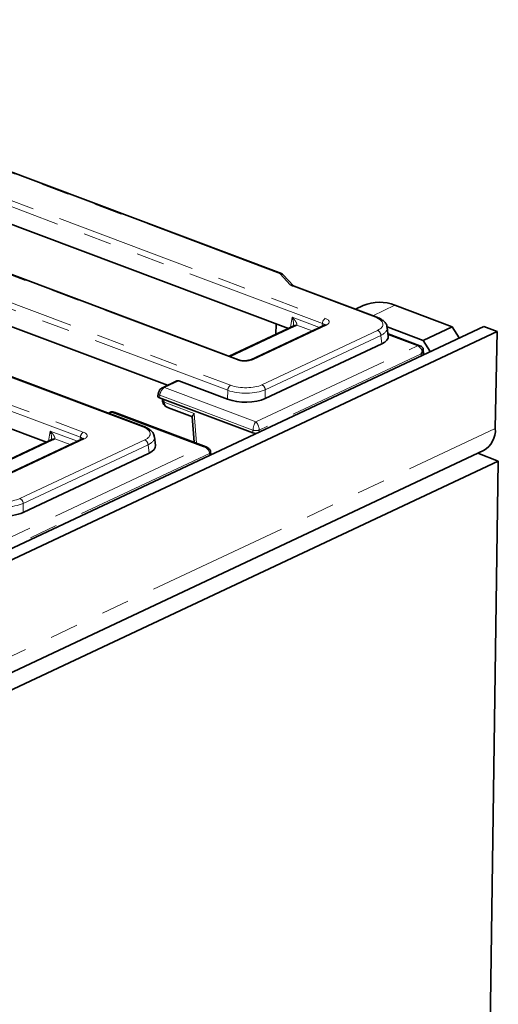
# Model space of a CAD drawing. Units: millimetres. Extents: x 8 to 632, y -62 to 415.
# Drawn here: x 341 to 362, y 119 to 163 of the extents above; entities that cross this region are included whole.
import ezdxf

# ---------------------------------------------------------------- set-up
doc = ezdxf.new("R2010")
doc.units = ezdxf.units.MM
doc.linetypes.add('PHANTOM', pattern=[12.7, 6.35, -1.27, 1.27, -1.27, 1.27, -1.27])

msp = doc.modelspace()

# ---------------------------------------------------------------- linework, layer by layer
at = {"color": 8, "linetype": 'PHANTOM', "lineweight": 18}
for p, q in [((318.833, 162.788), (354.539, 149.37)), ((354.406, 149.143), (318.7, 162.561)), ((352.508, 151.379), (324.991, 161.72)), ((350.578, 147.507), (314.872, 160.925)), ((313.399, 160.233), (350.288, 146.37)), ((350.155, 146.143), (313.266, 160.006)), ((346.327, 144.507), (309.438, 158.37)), ((343.539, 144.033), (309.015, 157.006)), ((309.148, 157.233), (343.672, 144.259)), ((352.968, 150.882), (352.508, 151.379)), ((356.781, 149.424), (353.079, 150.815)), ((356.673, 149.495), (357.664, 149.961)), ((353.188, 149.025), (350.271, 147.653)), ((354.592, 149.075), (351.28, 147.518)), ((352.983, 148.969), (353.054, 149.425)), ((353.054, 149.425), (354.273, 148.966)), ((353.946, 148.813), (353.261, 149.07)), ((354.387, 149.02), (354.406, 149.143)), ((351.693, 146.392), (356.887, 148.834)), ((357.035, 148.612), (351.841, 146.169)), ((357.079, 148.233), (357.035, 148.612)), ((358.683, 148.138), (357.361, 148.635)), ((351.415, 144.72), (358.683, 148.138)), ((358.843, 147.775), (351.572, 144.356)), ((358.85, 147.697), (358.843, 147.775)), ((347.96, 146.566), (347.313, 146.262)), ((347.313, 146.262), (351.415, 144.72)), ((350.152, 145.742), (350.155, 146.143)), ((351.841, 146.169), (351.837, 145.769)), ((347.108, 145.924), (347.09, 145.809)), ((351.291, 144.352), (347.108, 145.924)), ((347.294, 145.733), (347.303, 145.61)), ((347.303, 145.607), (348.655, 145.099)), ((344.953, 145.152), (344.838, 145.098)), ((349.055, 143.611), (344.953, 145.152)), ((348.655, 145.099), (348.755, 143.77)), ((231.9, 83.164), (362.173, 144.427)), ((342.116, 143.859), (342.187, 144.314)), ((342.187, 144.314), (343.406, 143.856)), ((351.29, 144.231), (351.291, 144.352)), ((351.572, 144.356), (351.571, 144.274)), ((342.321, 143.914), (339.404, 142.543)), ((343.725, 143.965), (340.413, 142.408)), ((340.826, 141.281), (346.433, 143.918)), ((343.079, 143.702), (342.394, 143.96)), ((343.52, 143.909), (343.539, 144.033)), ((307.948, 124.279), (349.055, 143.611)), ((349.342, 143.307), (308.105, 123.915)), ((346.581, 143.696), (340.974, 141.059)), ((346.625, 143.317), (346.581, 143.696)), ((349.351, 143.23), (349.342, 143.307)), ((340.974, 141.059), (340.97, 140.658))]:
    msp.add_line(p, q, dxfattribs=at)
at = {"color": 7, "linetype": 'Continuous', "lineweight": 35}
for p, q in [((352.575, 151.384), (325.058, 161.725)), ((350.645, 147.513), (314.939, 160.931)), ((346.394, 144.513), (309.505, 158.376)), ((352.89, 148.925), (338.098, 154.484)), ((332.665, 151.929), (347.456, 146.37)), ((353.112, 150.836), (352.651, 151.333)), ((353.112, 150.836), (353.109, 150.839)), ((356.848, 149.429), (353.146, 150.82)), ((356.246, 149.951), (355.897, 149.787)), ((360.241, 148.993), (357.664, 149.961)), ((342.023, 143.815), (327.231, 149.374)), ((353.099, 149.024), (350.223, 147.671)), ((354.503, 149.075), (351.192, 147.517)), ((352.328, 149.136), (352.319, 148.657)), ((353.099, 149.024), (353.097, 149.023)), ((353.13, 149.043), (353.126, 149.04)), ((231.378, 87.751), (361.651, 149.014)), ((231.985, 87.524), (362.257, 148.787)), ((358.937, 148.379), (357.31, 148.991)), ((357.367, 148.579), (357.322, 148.964)), ((358.784, 148.147), (357.355, 148.684)), ((358.937, 148.379), (360.241, 148.993)), ((360.241, 148.993), (360.549, 148.496)), ((361.651, 149.014), (362.257, 148.787)), ((362.257, 148.787), (362.173, 144.427)), ((357.079, 148.233), (351.837, 145.769)), ((359.245, 147.883), (358.937, 148.379)), ((358.951, 147.752), (358.927, 148.022)), ((358.946, 147.781), (358.934, 147.737)), ((358.951, 147.745), (358.948, 147.792)), ((347.869, 146.564), (347.225, 146.261)), ((350.152, 145.742), (347.96, 146.566)), ((347.039, 146), (347.021, 145.879)), ((347.09, 145.809), (351.29, 144.231)), ((347.227, 145.758), (347.234, 145.669)), ((347.234, 145.669), (347.234, 145.663)), ((344.864, 145.151), (344.789, 145.116)), ((349.195, 143.604), (345.052, 145.161)), ((347.496, 145.353), (348.569, 144.949)), ((348.568, 144.963), (348.655, 143.807)), ((342.233, 143.914), (339.356, 142.561)), ((343.636, 143.964), (340.325, 142.407)), ((342.233, 143.914), (342.23, 143.912)), ((342.263, 143.933), (342.26, 143.93)), ((346.913, 143.663), (346.868, 144.048)), ((231.368, 82.172), (361.641, 143.435)), ((346.625, 143.317), (340.97, 140.658)), ((349.403, 143.255), (349.389, 143.371)), ((362.307, 142.968), (361.385, 143.315)), ((362.307, 142.968), (231.904, 81.644)), ((361.745, 103.53), (362.307, 142.968))]:
    msp.add_line(p, q, dxfattribs=at)
at = {"color": 8, "linetype": 'PHANTOM', "lineweight": 18, "flags": 128}
for points in [[(347.303, 145.61), (347.276, 145.621), (347.255, 145.634), (347.241, 145.649), (347.234, 145.665), (347.234, 145.669)], [(347.303, 145.607), (347.276, 145.617), (347.255, 145.629), (347.241, 145.644), (347.235, 145.66), (347.234, 145.663)]]:
    msp.add_lwpolyline(points, dxfattribs=at)
at = {"color": 8, "linetype": 'PHANTOM', "lineweight": 18}
for centre, radius, start, end in [((352.548, 151.304), 0.0851, 71.5664, 117.9707), ((352.536, 151.221), 0.161, 44.3858, 100.2039), ((352.997, 150.723), 0.161, 45.9525, 100.1659), ((353.119, 150.74), 0.0851, 71.5664, 117.9707), ((353.145, 148.922), 0.111, 66.995, 113.8522), ((353.223, 148.922), 0.153, 75.861, 127.6689), ((354.689, 149.129), 0.284, 122.01, 177.1897), ((354.548, 148.973), 0.111, 66.995, 113.8522), ((356.821, 149.348), 0.0851, 71.5315, 117.9723), ((356.777, 148.601), 0.258, 2.3438, 64.8331), ((358.743, 148.027), 0.126, 71.2963, 118.2409), ((358.528, 147.798), 0.374, 13.7818, 65.4735), ((350.618, 147.432), 0.0853, 72.13, 117.9446), ((351.237, 147.415), 0.112, 67.0376, 112.7152), ((351.583, 146.159), 0.258, 2.3438, 64.8331), ((347.132, 146.014), 0.0937, 188.9375, 254.8403), ((347.27, 146.159), 0.111, 66.9894, 114.0059), ((350.439, 146.129), 0.284, 122.01, 177.1897), ((344.91, 145.05), 0.111, 66.995, 113.8522), ((343.822, 144.019), 0.284, 122.01, 177.1897), ((346.367, 144.432), 0.0851, 71.5974, 117.9693), ((351.424, 144.888), 0.552, 256.1407, 285.628), ((342.278, 143.812), 0.111, 66.995, 113.8522), ((342.356, 143.812), 0.153, 75.861, 127.6689), ((343.681, 143.862), 0.111, 66.995, 113.8522), ((346.323, 143.685), 0.258, 2.3438, 64.8331), ((349.314, 143.377), 0.0751, 291.5188, 355.6916), ((340.716, 141.048), 0.258, 2.3438, 64.8331)]:
    msp.add_arc(centre, radius, start, end, dxfattribs=at)
at = {"color": 7, "linetype": 'Continuous', "lineweight": 35}
for centre, radius, start, end in [((352.504, 151.197), 0.2, 42.8171, 69.4038), ((356.967, 148.295), 1.806, 67.307, 113.5402), ((358.678, 147.866), 0.3, 36.3738, 69.4038), ((361.123, 144.352), 1.053, 299.4897, 4.1159)]:
    msp.add_arc(centre, radius, start, end, dxfattribs=at)
at = {"color": 8, "linetype": 'PHANTOM', "lineweight": 18}
for centre, major_axis, ratio, start_param, end_param in [((353.341, 150.938), (0.401, -0.007), 0.41841, 3.523398, 4.007448), ((352.805, 149.167), (0.504, -0.009), 0.415029, 5.583833, 5.849344), ((354.205, 149.035), (0.306, 0.021), 0.414174, 0.23319, 0.826251), ((354.209, 149.217), (0.504, -0.009), 0.415029, 5.583833, 7.147033), ((356.121, 149.118), (1.007, -0.019), 0.415029, 5.583833, 7.147033), ((356.117, 148.936), (1.206, 0.004), 0.41741, 5.574807, 6.333142), ((350.902, 147.662), (0.5, -0.01), 0.421294, 4.014827, 5.578027), ((350.937, 146.68), (1, -0.02), 0.421294, 4.014827, 5.578027), ((347.301, 145.992), (0.114, 0.278), 0.574218, 0.559957, 2.043487), ((350.933, 146.498), (1.2, -0.022), 0.401725, 4.013772, 5.576973), ((347.454, 145.562), (-0.098, 0.175), 0.66221, 0.955531, 0.972984), ((347.715, 145.698), (0.374, 0.217), 0.797241, 2.760768, 3.719122), ((344.941, 144.882), (0.114, 0.278), 0.574218, 0.017328, 0.559957), ((351.41, 144.448), (0.061, 0.297), 0.347903, 0.487347, 1.970877), ((351.41, 144.448), (-0.077, 0.294), 0.485416, 4.269482, 5.753012), ((343.342, 144.107), (0.504, -0.009), 0.415029, 5.583833, 7.147033), ((345.667, 144.202), (1.007, -0.019), 0.415029, 5.583833, 7.147033), ((341.938, 144.056), (0.504, -0.009), 0.415029, 5.583833, 5.849344), ((343.338, 143.925), (0.306, 0.021), 0.414174, 0.23319, 0.826251), ((345.663, 144.02), (1.206, 0.004), 0.41741, 5.574807, 6.333142), ((349.05, 143.338), (0.204, 0.231), 0.776559, 0.294988, 0.83103), ((349.05, 143.338), (0.248, -0.187), 0.828054, 0.626532, 2.110061), ((340.07, 141.57), (1, -0.02), 0.421294, 4.014827, 5.578027), ((340.066, 141.388), (1.2, -0.022), 0.401725, 4.013772, 5.576973)]:
    msp.add_ellipse(centre, major_axis=major_axis, ratio=ratio, start_param=start_param, end_param=end_param, dxfattribs=at)
at = {"color": 7, "linetype": 'Continuous', "lineweight": 35}
for centre, major_axis, ratio, start_param, end_param in [((356.16, 148.574), (1.209, -0.023), 0.415029, 5.583833, 6.339462), ((347.945, 146.379), (-0.065, 0.19), 0.725953, 5.743147, 6.362305), ((347.222, 145.87), (0.201, -0.004), 0.415029, 3.085316, 4.005441), ((350.93, 146.114), (1.2, -0.024), 0.421294, 4.014827, 5.578027), ((351.42, 144.293), (0.2, -0.004), 0.421294, 4.014827, 4.775228), ((345.706, 143.658), (1.209, -0.023), 0.415029, 5.583833, 6.339462), ((340.063, 141.004), (1.2, -0.024), 0.421294, 4.591817, 5.578027)]:
    msp.add_ellipse(centre, major_axis=major_axis, ratio=ratio, start_param=start_param, end_param=end_param, dxfattribs=at)
for points, knots in [([(353.146, 150.82), (353.139, 150.823), (353.122, 150.83), (353.109, 150.839), (353.11, 150.837), (353.111, 150.837)], [0, 0, 0, 0, 0.310676, 0.801197, 1, 1, 1, 1]), ([(353.126, 149.04), (353.126, 149.039), (353.123, 149.037), (353.11, 149.03), (353.099, 149.024)], [0, 0, 0, 0, 0.254026, 1, 1, 1, 1]), ([(354.528, 149.089), (354.528, 149.088), (354.528, 149.088), (354.512, 149.079), (354.503, 149.075)], [0, 0, 0, 0, 0.456583, 1, 1, 1, 1]), ([(357.315, 148.965), (357.311, 148.999), (357.301, 149.082), (357.222, 149.197), (357.098, 149.309), (356.965, 149.383), (356.872, 149.42), (356.848, 149.429)], [0, 0, 0, 0, 0.151267, 0.376494, 0.620929, 0.901287, 1, 1, 1, 1]), ([(358.843, 147.775), (358.843, 147.776), (358.863, 147.812), (358.877, 147.85), (358.891, 147.887)], [0, 0, 0, 0, 0.013853, 1, 1, 1, 1]), ([(358.891, 147.887), (358.895, 147.896), (358.901, 147.915), (358.909, 147.937), (358.915, 147.954), (358.919, 147.968), (358.923, 147.981), (358.925, 147.993), (358.927, 148.004), (358.928, 148.017), (358.926, 148.03), (358.923, 148.039), (358.92, 148.043), (358.92, 148.044)], [0, 0, 0, 0, 0.116026, 0.241541, 0.31199, 0.388505, 0.465472, 0.542991, 0.621173, 0.68877, 0.831453, 0.966005, 1, 1, 1, 1]), ([(351.192, 147.517), (351.179, 147.512), (351.147, 147.499), (351.066, 147.479), (350.953, 147.468), (350.824, 147.471), (350.715, 147.489), (350.664, 147.506), (350.645, 147.513)], [0, 0, 0, 0, 0.1152976, 0.2776028, 0.4635408, 0.6653709, 0.8710987, 1, 1, 1, 1]), ([(347.225, 146.261), (347.198, 146.245), (347.144, 146.213), (347.082, 146.131), (347.05, 146.055), (347.041, 146.009), (347.039, 146)], [0, 0, 0, 0, 0.285674, 0.575871, 0.911241, 1, 1, 1, 1]), ([(347.234, 145.663), (347.241, 145.625), (347.256, 145.55), (347.329, 145.453), (347.412, 145.385), (347.475, 145.365), (347.498, 145.358)], [0, 0, 0, 0, 0.263566, 0.536179, 0.833307, 1, 1, 1, 1]), ([(345.05, 145.157), (345.034, 145.163), (344.994, 145.18), (344.928, 145.176), (344.884, 145.159), (344.864, 145.151)], [0, 0, 0, 0, 0.260605, 0.674143, 1, 1, 1, 1]), ([(348.568, 144.963), (348.568, 144.966), (348.568, 144.972), (348.571, 144.981), (348.575, 144.992), (348.582, 145.004), (348.591, 145.019), (348.602, 145.035), (348.615, 145.052), (348.633, 145.074), (348.646, 145.089), (348.655, 145.098), (348.655, 145.099)], [0, 0, 0, 0, 0.1036551, 0.2121503, 0.2667948, 0.4069438, 0.5013297, 0.5967868, 0.7411889, 0.8380638, 0.9949155, 1, 1, 1, 1]), ([(346.861, 144.049), (346.857, 144.083), (346.847, 144.166), (346.768, 144.281), (346.644, 144.393), (346.511, 144.467), (346.418, 144.503), (346.394, 144.513)], [0, 0, 0, 0, 0.151267, 0.376494, 0.620929, 0.901287, 1, 1, 1, 1]), ([(342.259, 143.93), (342.259, 143.929), (342.256, 143.927), (342.243, 143.919), (342.233, 143.914)], [0, 0, 0, 0, 0.254026, 1, 1, 1, 1]), ([(343.661, 143.978), (343.661, 143.978), (343.661, 143.978), (343.645, 143.969), (343.636, 143.964)], [0, 0, 0, 0, 0.456583, 1, 1, 1, 1]), ([(349.389, 143.371), (349.382, 143.403), (349.368, 143.464), (349.309, 143.538), (349.248, 143.585), (349.205, 143.597), (349.192, 143.601)], [0, 0, 0, 0, 0.2983021, 0.579325, 0.8719735, 1, 1, 1, 1])]:
    msp.add_open_spline(points, degree=3, knots=knots, dxfattribs=at)
at = {"color": 8, "linetype": 'PHANTOM', "lineweight": 18}
for points, knots in [([(353.054, 149.425), (353.054, 149.424), (353.066, 149.412), (353.09, 149.387), (353.122, 149.35), (353.153, 149.312), (353.179, 149.278), (353.199, 149.248), (353.216, 149.222), (353.231, 149.196), (353.243, 149.172), (353.252, 149.15), (353.259, 149.13), (353.264, 149.11), (353.266, 149.093), (353.264, 149.079), (353.262, 149.073), (353.261, 149.07)], [0, 0, 0, 0, 0.003723, 0.103885, 0.204322, 0.304216, 0.407376, 0.476847, 0.546487, 0.615803, 0.687343, 0.742242, 0.797152, 0.853297, 0.925351, 0.961102, 1, 1, 1, 1]), ([(353.112, 149.03), (353.113, 149.034), (353.115, 149.048), (353.116, 149.07), (353.117, 149.102), (353.116, 149.14), (353.112, 149.18), (353.107, 149.219), (353.101, 149.25), (353.095, 149.28), (353.089, 149.306), (353.083, 149.332), (353.075, 149.357), (353.066, 149.388), (353.059, 149.41), (353.054, 149.424), (353.054, 149.425)], [0, 0, 0, 0, 0.036535, 0.120787, 0.17585, 0.286325, 0.410575, 0.47962, 0.575139, 0.638841, 0.702534, 0.766226, 0.829913, 0.895232, 0.995682, 1, 1, 1, 1]), ([(342.187, 144.314), (342.187, 144.314), (342.199, 144.301), (342.223, 144.277), (342.255, 144.24), (342.286, 144.202), (342.312, 144.168), (342.333, 144.138), (342.349, 144.112), (342.364, 144.086), (342.376, 144.061), (342.385, 144.04), (342.392, 144.02), (342.397, 143.999), (342.399, 143.982), (342.397, 143.969), (342.395, 143.963), (342.394, 143.96)], [0, 0, 0, 0, 0.003723, 0.103885, 0.204322, 0.304216, 0.407376, 0.476847, 0.546487, 0.615803, 0.687343, 0.742242, 0.797152, 0.853297, 0.925351, 0.961102, 1, 1, 1, 1]), ([(342.245, 143.919), (342.246, 143.924), (342.248, 143.938), (342.249, 143.96), (342.25, 143.991), (342.249, 144.029), (342.245, 144.07), (342.24, 144.109), (342.234, 144.14), (342.228, 144.17), (342.222, 144.196), (342.216, 144.221), (342.209, 144.247), (342.199, 144.278), (342.192, 144.3), (342.187, 144.314), (342.187, 144.314)], [0, 0, 0, 0, 0.036535, 0.120787, 0.17585, 0.286325, 0.410575, 0.47962, 0.575139, 0.638841, 0.702534, 0.766226, 0.829913, 0.895232, 0.995682, 1, 1, 1, 1])]:
    msp.add_open_spline(points, degree=3, knots=knots, dxfattribs=at)

doc.saveas('drawing.dxf')
